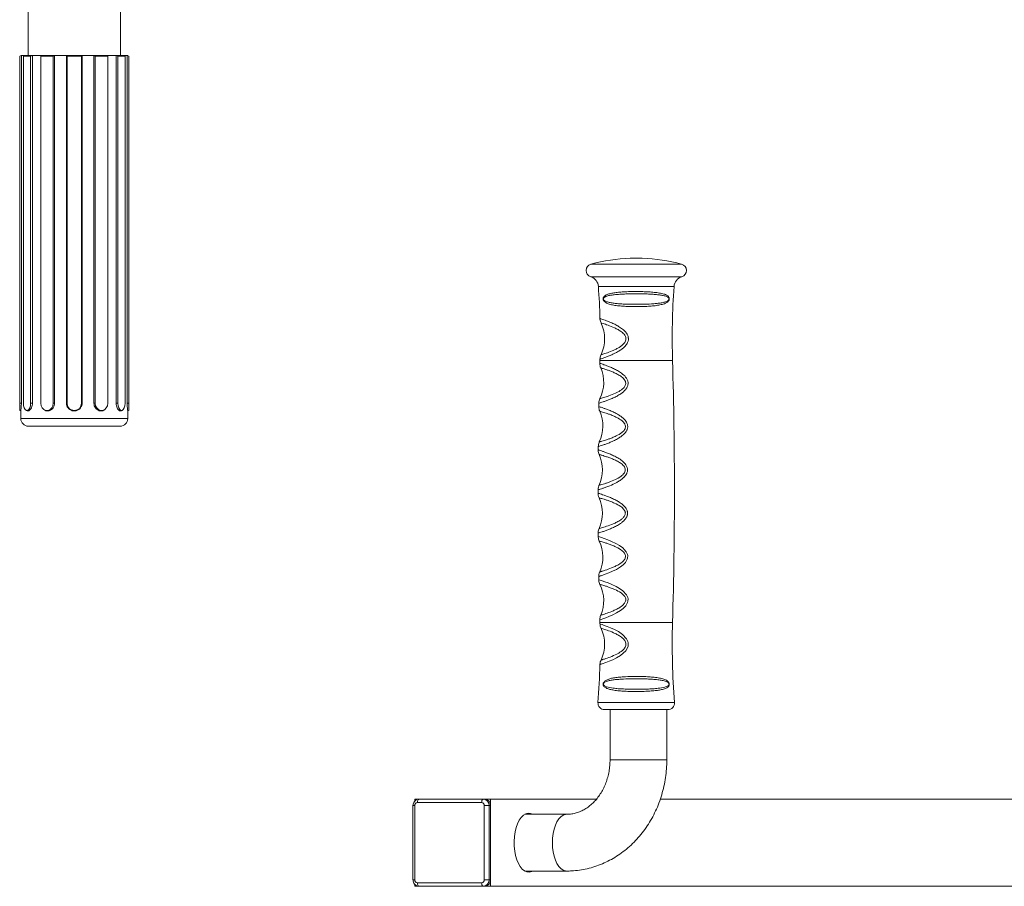
# Model space of a CAD drawing. Units: millimetres. Extents: x -387 to 660, y -316 to 546.
# Drawn here: x -345 to 106, y -316 to 82 of the extents above; entities that cross this region are included whole.
import ezdxf

# ---------------------------------------------------------------- set-up
doc = ezdxf.new("R2010")
doc.units = ezdxf.units.MM

# ---------------------------------------------------------------- blocks, each defined once
blk = doc.blocks.new('SM235-T')
at = {"color": 7, "linetype": 'Continuous', "lineweight": 15}
for p, q in [((-340.85, 95.4), (-340.85, 65.4)), ((-298.55, 65.4), (-298.55, 95.4)), ((-344.7, 65.12), (-343.93, 65.4)), ((-344.7, -94.1), (-344.7, 65.12)), ((-344.2, 65.4), (-344.2, 65.3)), ((-295.2, 65.4), (-344.2, 65.4)), ((-343.93, -94.1), (-343.93, 65.4)), ((-343.01, 65.12), (-342.49, 65.4)), ((-343.01, 65.12), (-343.01, -94.1)), ((-339.69, 65.12), (-343.01, 65.12)), ((-339.69, 65.12), (-338.89, 65.4)), ((-339.69, -94.1), (-339.69, 65.12)), ((-338.89, -94.1), (-338.89, 65.4)), ((-335.07, 65.12), (-334.93, 65.4)), ((-329.33, 65.12), (-335.07, 65.12)), ((-335.07, 65.12), (-335.07, -94.1)), ((-329.33, 65.12), (-328.7, 65.4)), ((-329.33, -94.1), (-329.33, 65.12)), ((-328.7, -94.1), (-328.7, 65.4)), ((-323.02, 65.12), (-323.3, 65.4)), ((-323.3, 65.4), (-323.3, -94.1)), ((-323.02, 65.12), (-323.02, -94.1)), ((-316.38, 65.12), (-323.02, 65.12)), ((-316.38, 65.12), (-316.1, 65.4)), ((-316.38, -94.1), (-316.38, 65.12)), ((-316.1, -94.1), (-316.1, 65.4)), ((-310.7, 65.4), (-310.7, -94.1)), ((-310.07, 65.12), (-310.7, 65.4)), ((-310.07, 65.12), (-310.07, -94.1)), ((-304.33, 65.12), (-310.07, 65.12)), ((-304.33, 65.12), (-304.47, 65.4)), ((-304.33, -94.1), (-304.33, 65.12)), ((-300.51, 65.4), (-300.51, -94.1)), ((-299.71, 65.12), (-300.51, 65.4)), ((-299.71, 65.12), (-299.71, -94.1)), ((-296.39, 65.12), (-299.71, 65.12)), ((-296.39, 65.12), (-296.91, 65.4)), ((-296.39, -94.1), (-296.39, 65.12)), ((-295.47, 65.4), (-295.47, -94.1)), ((-294.7, 65.12), (-295.47, 65.4)), ((-295.2, 65.3), (-295.2, 65.4)), ((-294.7, 65.12), (-294.7, -94.1)), ((-62.19, -27.59), (-64.94, -27.59)), ((-59.45, -27.59), (-62.19, -27.59)), ((-78.84, -74.54), (-78.87, -75.75)), ((-344.7, -97.41), (-344.7, -94.1)), ((-344.7, -94.1), (-343.93, -94.1)), ((-339.69, -94.1), (-338.89, -94.1)), ((-329.33, -94.1), (-328.7, -94.1)), ((-323.02, -94.1), (-323.3, -94.1)), ((-316.38, -94.1), (-316.1, -94.1)), ((-310.07, -94.1), (-310.7, -94.1)), ((-299.71, -94.1), (-300.51, -94.1)), ((-294.7, -94.1), (-295.47, -94.1)), ((-294.7, -94.1), (-294.7, -97.41)), ((-79.3, -94.04), (-79.33, -95.62)), ((-344.7, -97.41), (-344.21, -97.59)), ((-344.2, -97.56), (-344.2, -101.1)), ((-341.7, -97.34), (-341.28, -97.52)), ((-334.01, -96.67), (-333.83, -96.84)), ((-305.57, -96.84), (-305.39, -96.67)), ((-298.12, -97.52), (-297.7, -97.34)), ((-295.2, -101.1), (-295.2, -97.56)), ((-295.19, -97.59), (-294.7, -97.41)), ((-298.7, -104.6), (-340.7, -104.6)), ((-79.59, -113.9), (-79.61, -115.48)), ((-79.69, -133.75), (-79.69, -135.34)), ((-79.61, -153.61), (-79.59, -155.2)), ((-79.33, -173.47), (-79.3, -175.05)), ((-62.19, -234.54), (-76.73, -234.54)), ((-74.19, -234.54), (-74.19, -257.54)), ((-47.66, -234.54), (-62.19, -234.54)), ((-48.19, -257.54), (-48.19, -234.54)), ((-164.48, -278.54), (-164.48, -312.54)), ((-163.68, -278.54), (-163.68, -312.54)), ((-163.57, -275.54), (-163.57, -276.38)), ((-161.67, -275.54), (-163.57, -275.54)), ((-133.02, -277.14), (-162.47, -277.14)), ((-161.67, -275.54), (-132.22, -275.54)), ((-132.22, -275.54), (-131.52, -275.54)), ((-131.81, -312.54), (-131.81, -278.54)), ((-131.81, -278.54), (-129.62, -278.54)), ((-128.92, -275.54), (-131.52, -275.54)), ((-129.62, -278.54), (-129.62, -312.54)), ((-129.62, -278.54), (-128.92, -278.54)), ((-128.92, -315.54), (-128.92, -275.54)), ((-80.37, -275.54), (-128.92, -275.54)), ((-128.92, -278.54), (-128.92, -312.54)), ((151.58, -275.54), (-51.17, -275.54)), ((-94.1, -282.54), (-113.24, -282.54)), ((-112.29, -282.16), (-111.34, -282.54)), ((-113.24, -308.54), (-94.1, -308.54)), ((-163.57, -314.71), (-163.57, -315.54)), ((-163.57, -315.54), (-161.67, -315.54)), ((-162.47, -313.94), (-133.02, -313.94)), ((-132.22, -315.54), (-161.67, -315.54)), ((-132.22, -315.54), (-131.52, -315.54)), ((-131.81, -312.54), (-129.62, -312.54)), ((-131.52, -315.54), (-128.92, -315.54)), ((-129.62, -312.54), (-128.92, -312.54)), ((151.58, -315.54), (-128.92, -315.54))]:
    blk.add_line(p, q, dxfattribs=at)
at = {"color": 8, "linetype": 'Continuous', "lineweight": 15}
for p, q in [((-62.19, -30.29), (-82.97, -30.29)), ((-41.42, -30.29), (-62.19, -30.29)), ((-62.19, -36.06), (-83.06, -36.06)), ((-41.33, -36.06), (-62.19, -36.06)), ((-62.19, -40.5), (-79.52, -40.5)), ((-44.87, -40.5), (-62.19, -40.5)), ((-62.19, -74.54), (-78.84, -74.54)), ((-45.55, -74.54), (-62.19, -74.54)), ((-295.2, -101.1), (-344.2, -101.1)), ((-78.86, -193.33), (-78.85, -193.33)), ((-62.19, -194.54), (-78.84, -194.54)), ((-45.55, -194.54), (-62.19, -194.54)), ((-62.19, -231.31), (-79.72, -231.31)), ((-44.67, -231.31), (-62.19, -231.31)), ((-74.19, -257.54), (-48.19, -257.54)), ((-164.48, -278.54), (-163.68, -278.54)), ((-164.48, -312.54), (-163.68, -312.54))]:
    blk.add_line(p, q, dxfattribs=at)
at = {"color": 7, "linetype": 'Continuous', "lineweight": 15, "flags": 128}
for points in [[(-343.01, -94.1), (-342.91, -95.23), (-342.62, -96.23), (-342.18, -96.97), (-341.64, -97.36), (-341.06, -97.36), (-340.52, -96.97), (-340.08, -96.23), (-339.79, -95.23), (-339.69, -94.1)], [(-335.07, -94.1), (-334.9, -95.23), (-334.4, -96.23), (-333.64, -96.97), (-332.7, -97.36), (-331.7, -97.36), (-330.76, -96.97), (-330, -96.23), (-329.5, -95.23), (-329.33, -94.1)], [(-310.07, -94.1), (-309.9, -95.23), (-309.4, -96.23), (-308.64, -96.97), (-307.7, -97.36), (-306.7, -97.36), (-305.76, -96.97), (-305, -96.23), (-304.5, -95.23), (-304.33, -94.1)], [(-299.71, -94.1), (-299.61, -95.23), (-299.32, -96.23), (-298.88, -96.97), (-298.34, -97.36), (-297.76, -97.36), (-297.22, -96.97), (-296.78, -96.23), (-296.49, -95.23), (-296.39, -94.1)], [(-78.87, -193.33), (-78.87, -193.48), (-78.86, -193.64), (-78.86, -193.79), (-78.86, -193.94), (-78.85, -194.09), (-78.85, -194.24), (-78.84, -194.39), (-78.84, -194.54)], [(-162.47, -277.14), (-162.45, -276.83), (-162.41, -276.53), (-162.33, -276.25), (-162.23, -276.01), (-162.11, -275.81), (-161.97, -275.67), (-161.82, -275.57), (-161.67, -275.54)], [(-133.02, -277.14), (-133.01, -276.83), (-132.96, -276.53), (-132.89, -276.25), (-132.79, -276.01), (-132.67, -275.81), (-132.53, -275.67), (-132.38, -275.57), (-132.22, -275.54)], [(-116.2, -305.09), (-116.92, -303.39), (-117.49, -301.47), (-117.89, -299.4), (-118.12, -297.21), (-118.17, -294.99), (-118.03, -292.77), (-117.71, -290.64), (-117.22, -288.63), (-116.58, -286.82), (-115.79, -285.24), (-114.88, -283.95), (-113.88, -282.97), (-112.81, -282.33), (-111.7, -282.06), (-110.59, -282.15), (-109.6, -282.54)], [(-109.6, -308.54), (-110.04, -308.76), (-111.15, -309.03), (-112.26, -308.94), (-113.35, -308.48), (-114.39, -307.67), (-115.35, -306.53), (-116.2, -305.09)], [(-111.34, -308.54), (-111.77, -308.76), (-112.29, -308.93)], [(-161.67, -315.54), (-161.82, -315.51), (-161.97, -315.42), (-162.11, -315.27), (-162.23, -315.07), (-162.33, -314.83), (-162.41, -314.56), (-162.45, -314.26), (-162.47, -313.94)], [(-132.22, -315.54), (-132.38, -315.51), (-132.53, -315.42), (-132.67, -315.27), (-132.79, -315.07), (-132.89, -314.83), (-132.96, -314.56), (-133.01, -314.26), (-133.02, -313.94)]]:
    blk.add_lwpolyline(points, dxfattribs=at)
at = {"color": 8, "linetype": 'Continuous', "lineweight": 15, "flags": 128}
for points in [[(-79.55, -155.2), (-79.48, -155.22), (-78.98, -155.37), (-78.07, -155.66), (-76.83, -156.07), (-75.24, -156.65), (-73.47, -157.38), (-71.47, -158.34), (-69.9, -159.24), (-68.34, -160.39), (-66.74, -162.17), (-66.2, -163.38), (-66.11, -163.84), (-66.14, -165.02), (-66.29, -165.56), (-67.16, -167.07), (-68.21, -168.17), (-69.41, -169.1), (-71.23, -170.22), (-73.04, -171.13), (-74.79, -171.88), (-76.35, -172.47), (-78.23, -173.13), (-78.23, -173.13)], [(-79.28, -175.05), (-79.3, -175.04), (-79.21, -175.07), (-78.73, -175.21), (-77.84, -175.5), (-76.63, -175.9), (-75.08, -176.47), (-73.35, -177.17), (-71.4, -178.1), (-69.83, -179), (-68.26, -180.14), (-66.6, -181.96), (-66.04, -183.2), (-65.95, -183.67), (-65.98, -184.87), (-66.13, -185.44), (-67.03, -187), (-68.11, -188.12), (-69.35, -189.08), (-71.16, -190.19), (-72.96, -191.09), (-74.67, -191.84), (-76.18, -192.42), (-77.43, -192.86), (-78.32, -193.16), (-78.86, -193.33), (-78.86, -193.33)], [(-78.78, -195.25), (-78.8, -195.25), (-78.51, -195.34), (-77.83, -195.56), (-76.84, -195.9), (-75.5, -196.38), (-73.95, -197), (-72.17, -197.82), (-70.38, -198.78), (-68.54, -200.03), (-66.61, -202.04), (-65.97, -203.34), (-65.83, -203.92), (-65.88, -205.39), (-66.02, -205.88), (-67.01, -207.58), (-68.14, -208.72), (-69.43, -209.7), (-71.2, -210.77), (-72.96, -211.65), (-74.64, -212.37), (-76.12, -212.93), (-77.76, -213.5), (-77.76, -213.5)], [(-94.11, -282.54), (-94.64, -282.59), (-95.7, -282.94), (-96.71, -283.64), (-97.66, -284.66), (-98.51, -285.98), (-99.23, -287.56), (-99.82, -289.36), (-100.25, -291.32), (-100.52, -293.4), (-100.6, -295.54), (-100.52, -297.68), (-100.25, -299.76), (-99.82, -301.73), (-99.23, -303.53), (-98.51, -305.11), (-97.66, -306.43), (-96.71, -307.45), (-95.7, -308.15), (-94.64, -308.5), (-94.11, -308.54)]]:
    blk.add_lwpolyline(points, dxfattribs=at)
at = {"color": 7, "linetype": 'Continuous', "lineweight": 15}
for centre, radius, start, end in [((-82.19, -33.19), 3, 105.0547, 253.181), ((-62.19, -107.54), 80, 91.9699, 105.0547), ((-62.19, -107.54), 80, 74.9453, 88.0301), ((-42.19, -33.19), 3, 286.819, 74.9453), ((-84.51, -40.84), 5, 3.9382, 73.181), ((-39.88, -40.84), 5, 106.819, 176.0618), ((-428.77, -64.54), 350.07, 1.5198, 3.9382), ((304.38, -64.54), 350.07, 176.0618, 181.6369), ((-93.69, -64.54), 17, 334.6928, 25.2825), ((-428.77, -64.54), 350.07, 358.3631, 358.4799), ((-2145.12, -134.54), 2100.43, 358.36309, 1.63691), ((-94.1, -84.54), 17, 334.1571, 23.1453), ((-319.7, -94.1), 3.32, 180, 360), ((-94.48, -104.54), 17, 334.7205, 23.6355), ((-340.7, -101.1), 3.5, 180, 270), ((-298.7, -101.1), 3.5, 270, 0), ((-94.67, -124.54), 17, 335.2803, 24.1679), ((-94.67, -144.54), 17, 335.7971, 24.6685), ((-94.48, -164.54), 17, 336.3559, 25.2241), ((-94.1, -184.54), 17, 336.8537, 25.8133), ((-428.77, -204.54), 350.07, 1.5204, 1.6369), ((-93.69, -204.54), 17, 334.6969, 25.1825), ((304.38, -204.54), 350.07, 178.3631, 184.3858), ((-428.77, -204.54), 350.07, 355.6142, 358.48), ((-76.73, -231.54), 3, 175.6142, 270), ((-47.66, -231.54), 3, 270, 4.3858), ((-162.37, -278.46), 1.32, 94.402, 183.8104), ((-133.12, -278.46), 1.32, 356.1897, 85.5966), ((-132.44, -278.36), 2.82, 356.1892, 85.5978), ((-131.74, -278.36), 2.82, 356.1892, 85.5978), ((-162.37, -312.63), 1.32, 176.1896, 265.598), ((-133.12, -312.63), 1.32, 274.4034, 3.8103), ((-132.44, -312.73), 2.82, 274.4013, 3.8118), ((-131.74, -312.73), 2.82, 274.4013, 3.8118)]:
    blk.add_arc(centre, radius, start, end, dxfattribs=at)
for major_axis, ratio, start_param, end_param in [((24.46, 7.95), 0.165076, 3.464265, 3.758931), ((24.45, 4.92), 0.30407, 3.980332, 4.274997), ((24.5, 0), 0.36397, 4.565056, 4.859722), ((24.45, -4.92), 0.30407, 5.149781, 5.444446), ((24.46, -7.95), 0.165076, 5.665847, 5.960513)]:
    blk.add_ellipse((-319.7, 74.22), major_axis=major_axis, ratio=ratio, start_param=start_param, end_param=end_param, dxfattribs=at)
for points, knots in [([(-63.08, -49.78), (-63.68, -49.77), (-65.21, -49.75), (-67.62, -49.64), (-70.2, -49.43), (-72.54, -49.12), (-74.58, -48.65), (-75.9, -48.13), (-76.71, -47.55), (-77.06, -47.16), (-77.27, -46.75), (-77.35, -46.45), (-77.37, -46.16), (-77.34, -45.87), (-77.2, -45.48), (-76.69, -44.79), (-75.62, -44.23), (-73.93, -43.72), (-71.99, -43.38), (-69.79, -43.13), (-67.15, -42.95), (-64.28, -42.86), (-61.27, -42.84), (-58.47, -42.9), (-55.77, -43.04), (-53.26, -43.27), (-51.01, -43.6), (-49.12, -44.08), (-47.89, -44.67), (-47.27, -45.32), (-47.07, -45.8), (-47.02, -46.1), (-47.03, -46.29), (-47.05, -46.47), (-47.1, -46.71), (-47.32, -47.17), (-47.84, -47.71), (-48.7, -48.23), (-50.03, -48.7), (-51.81, -49.11), (-54.09, -49.42), (-56.61, -49.63), (-59.62, -49.78), (-61.81, -49.78), (-63.08, -49.78)], [0, 0, 0, 0, 0.023154, 0.058914, 0.094675, 0.130361, 0.16604, 0.200432, 0.212873, 0.225977, 0.230563, 0.235034, 0.238258, 0.241516, 0.246805, 0.257432, 0.291731, 0.323655, 0.3556, 0.388705, 0.421814, 0.464526, 0.500503, 0.536481, 0.572437, 0.60839, 0.644091, 0.679772, 0.71297, 0.729247, 0.735035, 0.738675, 0.741636, 0.742286, 0.745534, 0.75126, 0.766066, 0.788834, 0.811662, 0.846472, 0.881289, 0.916441, 0.951593, 1, 1, 1, 1]), ([(-63.05, -48.71), (-62.27, -48.72), (-61.49, -48.72), (-59.94, -48.7), (-59.17, -48.68), (-56.9, -48.62), (-55.46, -48.54), (-53.39, -48.38), (-52.74, -48.31), (-51.49, -48.16), (-50.89, -48.07), (-50.05, -47.91), (-49.78, -47.85), (-49.26, -47.72), (-49.01, -47.64), (-48.53, -47.48), (-48.3, -47.39), (-47.97, -47.23), (-47.86, -47.17), (-47.66, -47.04), (-47.56, -46.97), (-47.42, -46.83), (-47.37, -46.78), (-47.29, -46.67), (-47.24, -46.61), (-47.19, -46.5), (-47.18, -46.46), (-47.15, -46.37), (-47.14, -46.32), (-47.14, -46.22), (-47.14, -46.17), (-47.15, -46.08), (-47.17, -46.04), (-47.21, -45.93), (-47.24, -45.86), (-47.32, -45.75), (-47.36, -45.71), (-47.49, -45.57), (-47.59, -45.5), (-47.88, -45.31), (-48.09, -45.2), (-48.54, -45.02), (-48.78, -44.95), (-49.27, -44.81), (-49.53, -44.74), (-50.07, -44.63), (-50.35, -44.58), (-51.2, -44.44), (-51.81, -44.36), (-53.09, -44.23), (-53.77, -44.17), (-55.17, -44.07), (-55.88, -44.03), (-56.98, -43.99), (-57.36, -43.97), (-58.11, -43.95), (-58.49, -43.94), (-59.65, -43.91), (-60.42, -43.9), (-61.98, -43.89), (-62.75, -43.89), (-63.93, -43.9), (-64.32, -43.9), (-65.1, -43.92), (-65.48, -43.93), (-66.63, -43.96), (-67.39, -43.98), (-68.85, -44.05), (-69.57, -44.09), (-70.6, -44.17), (-70.93, -44.2), (-71.6, -44.26), (-71.93, -44.29), (-72.88, -44.4), (-73.47, -44.48), (-74.31, -44.63), (-74.58, -44.68), (-75.11, -44.8), (-75.36, -44.87), (-75.84, -45.02), (-76.07, -45.11), (-76.39, -45.25), (-76.5, -45.31), (-76.7, -45.43), (-76.8, -45.5), (-76.93, -45.61), (-76.98, -45.65), (-77.06, -45.75), (-77.1, -45.8), (-77.18, -45.92), (-77.21, -45.99), (-77.24, -46.12), (-77.25, -46.16), (-77.25, -46.26), (-77.25, -46.31), (-77.22, -46.46), (-77.19, -46.54), (-77.11, -46.67), (-77.06, -46.73), (-76.93, -46.88), (-76.83, -46.96), (-76.53, -47.18), (-76.31, -47.29), (-75.85, -47.49), (-75.61, -47.57), (-75.1, -47.72), (-74.84, -47.79), (-74.3, -47.91), (-74.01, -47.97), (-73.14, -48.12), (-72.53, -48.21), (-71.24, -48.35), (-70.56, -48.42), (-69.15, -48.52), (-68.42, -48.56), (-66.94, -48.63), (-66.18, -48.66), (-65.02, -48.69), (-64.63, -48.7), (-64.04, -48.7), (-63.74, -48.71), (-63.45, -48.71), (-63.25, -48.71), (-63.15, -48.71), (-63.05, -48.71)], [0, 0, 0, 0, 0.03125, 0.03125, 0.0625, 0.0625, 0.125, 0.125, 0.15625, 0.15625, 0.1875, 0.1875, 0.203125, 0.203125, 0.21875, 0.21875, 0.234375, 0.234375, 0.242187, 0.242187, 0.25, 0.25, 0.253906, 0.253906, 0.257812, 0.257812, 0.259766, 0.259766, 0.261719, 0.261719, 0.263672, 0.263672, 0.265625, 0.265625, 0.269531, 0.269531, 0.273437, 0.273437, 0.28125, 0.28125, 0.296875, 0.296875, 0.3125, 0.3125, 0.328125, 0.328125, 0.34375, 0.34375, 0.375, 0.375, 0.40625, 0.40625, 0.4375, 0.4375, 0.453125, 0.453125, 0.46875, 0.46875, 0.5, 0.5, 0.53125, 0.53125, 0.546875, 0.546875, 0.5625, 0.5625, 0.59375, 0.59375, 0.625, 0.625, 0.640625, 0.640625, 0.65625, 0.65625, 0.6875, 0.6875, 0.703125, 0.703125, 0.71875, 0.71875, 0.734375, 0.734375, 0.742187, 0.742187, 0.75, 0.75, 0.753906, 0.753906, 0.757812, 0.757812, 0.761719, 0.761719, 0.763672, 0.763672, 0.765625, 0.765625, 0.769531, 0.769531, 0.773437, 0.773437, 0.78125, 0.78125, 0.796875, 0.796875, 0.8125, 0.8125, 0.828125, 0.828125, 0.84375, 0.84375, 0.875, 0.875, 0.90625, 0.90625, 0.9375, 0.9375, 0.96875, 0.96875, 0.984375, 0.984375, 0.992187, 0.996094, 0.996094, 1, 1, 1, 1]), ([(-78.79, -55.26), (-78.8, -55.35), (-78.82, -55.77), (-78.66, -56.47), (-78.43, -57.02), (-78.32, -57.27)], [0, 0, 0, 0, 0.133494, 0.608818, 1, 1, 1, 1]), ([(-78.32, -71.82), (-78.34, -71.86), (-78.54, -72.19), (-78.73, -72.88), (-78.78, -73.53), (-78.8, -73.83)], [0, 0, 0, 0, 0.066942, 0.559801, 1, 1, 1, 1]), ([(-78.86, -75.75), (-78.87, -75.78), (-78.92, -76.16), (-78.79, -76.85), (-78.63, -77.53), (-78.47, -77.84), (-78.46, -77.86)], [0, 0, 0, 0, 0.042655, 0.52265, 0.959617, 1, 1, 1, 1]), ([(-344.19, -97.56), (-344.2, -97.57), (-344.2, -97.63), (-344.16, -97.32), (-344.07, -96.66), (-343.98, -95.67), (-343.94, -94.76), (-343.93, -94.23), (-343.93, -94.1)], [0, 0, 0, 0, 0.055821, 0.276341, 0.496721, 0.715198, 0.928113, 1, 1, 1, 1]), ([(-341.27, -97.5), (-341.1, -97.55), (-340.74, -97.66), (-340.12, -97.33), (-339.53, -96.65), (-339.08, -95.67), (-338.9, -94.76), (-338.89, -94.23), (-338.89, -94.1)], [0, 0, 0, 0, 0.16631, 0.361026, 0.555616, 0.748525, 0.936526, 1, 1, 1, 1]), ([(-333.81, -96.82), (-333.76, -96.88), (-333.47, -97.22), (-332.73, -97.53), (-331.68, -97.66), (-330.61, -97.34), (-329.67, -96.65), (-328.99, -95.67), (-328.72, -94.76), (-328.71, -94.23), (-328.7, -94.1)], [0, 0, 0, 0, 0.034315, 0.185546, 0.339298, 0.493611, 0.647821, 0.800706, 0.949696, 1, 1, 1, 1]), ([(-323.3, -94.1), (-323.26, -94.48), (-323.18, -95.24), (-322.6, -96.26), (-321.73, -97.06), (-320.62, -97.55), (-319.38, -97.65), (-318.18, -97.34), (-317.14, -96.65), (-316.41, -95.67), (-316.13, -94.76), (-316.11, -94.23), (-316.1, -94.1)], [0, 0, 0, 0, 0.1024613, 0.2048699, 0.3097288, 0.4178264, 0.527729, 0.6380313, 0.7482631, 0.8575445, 0.9640432, 1, 1, 1, 1]), ([(-310.7, -94.1), (-310.66, -94.48), (-310.59, -95.24), (-310.05, -96.26), (-309.25, -97.06), (-308.25, -97.55), (-307.18, -97.64), (-306.24, -97.4), (-305.78, -96.98), (-305.59, -96.81)], [0, 0, 0, 0, 0.143326, 0.286582, 0.433264, 0.584474, 0.738214, 0.892509, 1, 1, 1, 1]), ([(-300.51, -94.1), (-300.49, -94.48), (-300.44, -95.24), (-300.08, -96.26), (-299.56, -97.07), (-298.95, -97.53), (-298.44, -97.67), (-298.2, -97.52), (-298.13, -97.48)], [0, 0, 0, 0, 0.180924, 0.361757, 0.546916, 0.737796, 0.931859, 1, 1, 1, 1]), ([(-295.47, -94.1), (-295.46, -94.48), (-295.45, -95.24), (-295.37, -96.26), (-295.28, -97.05), (-295.21, -97.53), (-295.21, -97.55), (-295.21, -97.56)], [0, 0, 0, 0, 0.204999, 0.409895, 0.619692, 0.835975, 1, 1, 1, 1]), ([(-78.8, -91.96), (-78.8, -91.97), (-78.99, -92.27), (-79.17, -92.97), (-79.34, -93.67), (-79.3, -94.04), (-79.3, -94.05)], [0, 0, 0, 0, 0.019827, 0.481128, 0.998234, 1, 1, 1, 1]), ([(-79.3, -95.62), (-79.31, -95.83), (-79.33, -96.36), (-79.17, -97.08), (-78.96, -97.55), (-78.89, -97.72)], [0, 0, 0, 0, 0.284935, 0.741243, 1, 1, 1, 1]), ([(-79.09, -111.82), (-79.13, -111.88), (-79.35, -112.24), (-79.53, -112.96), (-79.56, -113.6), (-79.57, -113.9)], [0, 0, 0, 0, 0.098562, 0.592198, 1, 1, 1, 1]), ([(-79.59, -115.48), (-79.59, -115.55), (-79.63, -115.97), (-79.5, -116.69), (-79.27, -117.3), (-79.16, -117.58)], [0, 0, 0, 0, 0.1025301, 0.5776035, 1, 1, 1, 1]), ([(-79.66, -135.34), (-79.67, -135.48), (-79.7, -135.96), (-79.54, -136.68), (-79.31, -137.21), (-79.21, -137.44)], [0, 0, 0, 0, 0.193714, 0.657531, 1, 1, 1, 1]), ([(-79.2, -131.66), (-79.26, -131.77), (-79.49, -132.18), (-79.66, -132.89), (-79.66, -133.49), (-79.66, -133.75)], [0, 0, 0, 0, 0.169519, 0.646421, 1, 1, 1, 1]), ([(-79.14, -151.52), (-79.24, -151.75), (-79.49, -152.32), (-79.63, -153.04), (-79.59, -153.51), (-79.58, -153.61)], [0, 0, 0, 0, 0.350737, 0.860548, 1, 1, 1, 1]), ([(-79.57, -155.2), (-79.58, -155.28), (-79.6, -155.7), (-79.46, -156.43), (-79.21, -157.02), (-79.1, -157.29)], [0, 0, 0, 0, 0.11786, 0.586751, 1, 1, 1, 1]), ([(-78.89, -171.36), (-78.92, -171.42), (-79.12, -171.77), (-79.29, -172.49), (-79.31, -173.15), (-79.32, -173.46)], [0, 0, 0, 0, 0.087279, 0.5651, 1, 1, 1, 1]), ([(-79.29, -175.05), (-79.29, -175.11), (-79.32, -175.52), (-79.15, -176.22), (-78.96, -176.86), (-78.8, -177.13), (-78.8, -177.14)], [0, 0, 0, 0, 0.090092, 0.560279, 0.988444, 1, 1, 1, 1]), ([(-78.46, -191.23), (-78.47, -191.25), (-78.65, -191.57), (-78.82, -192.28), (-78.85, -192.98), (-78.87, -193.33)], [0, 0, 0, 0, 0.038696, 0.504437, 1, 1, 1, 1]), ([(-78.79, -195.26), (-78.79, -195.45), (-78.78, -195.97), (-78.6, -196.67), (-78.38, -197.12), (-78.3, -197.29)], [0, 0, 0, 0, 0.277695, 0.734657, 1, 1, 1, 1]), ([(-78.31, -211.82), (-78.43, -212.1), (-78.69, -212.71), (-78.84, -213.41), (-78.81, -213.8), (-78.81, -213.83)], [0, 0, 0, 0, 0.433668, 0.956169, 1, 1, 1, 1]), ([(-60, -226.21), (-60.88, -226.22), (-62.69, -226.25), (-65.44, -226.2), (-68.16, -226.07), (-70.71, -225.87), (-72.88, -225.57), (-74.65, -225.19), (-76.05, -224.66), (-76.88, -224.11), (-77.24, -223.5), (-77.32, -223.26), (-77.36, -223.04), (-77.37, -222.81), (-77.33, -222.52), (-77.2, -222.16), (-76.75, -221.51), (-75.84, -220.92), (-74.36, -220.37), (-72.55, -219.98), (-70.46, -219.68), (-67.63, -219.44), (-64.5, -219.31), (-61.22, -219.29), (-58.43, -219.36), (-55.75, -219.51), (-53.26, -219.76), (-51.02, -220.12), (-49.12, -220.66), (-47.92, -221.27), (-47.33, -221.93), (-47.13, -222.31), (-47.07, -222.52), (-47.03, -222.72), (-47.02, -222.93), (-47.05, -223.22), (-47.19, -223.61), (-47.71, -224.31), (-48.8, -224.87), (-50.51, -225.38), (-52.47, -225.71), (-54.68, -225.96), (-57.21, -226.13), (-59.03, -226.18), (-60, -226.21)], [0, 0, 0, 0, 0.033569, 0.069516, 0.105464, 0.141368, 0.177269, 0.206599, 0.235899, 0.264616, 0.270738, 0.274486, 0.276737, 0.280021, 0.283312, 0.287945, 0.296636, 0.324395, 0.354975, 0.38558, 0.418322, 0.451064, 0.504672, 0.540454, 0.576236, 0.611989, 0.647742, 0.683396, 0.719034, 0.752691, 0.764965, 0.769716, 0.773061, 0.774368, 0.777593, 0.780854, 0.786189, 0.796959, 0.831768, 0.863838, 0.895928, 0.929126, 0.962326, 1, 1, 1, 1]), ([(-60.07, -225.18), (-59.13, -225.16), (-57.25, -225.12), (-54.57, -224.99), (-51.73, -224.75), (-49.37, -224.37), (-47.91, -223.87), (-47.34, -223.38), (-47.19, -223.12), (-47.15, -222.97), (-47.14, -222.88), (-47.14, -222.8), (-47.16, -222.68), (-47.19, -222.58), (-47.26, -222.44), (-47.46, -222.19), (-48.09, -221.73), (-49.32, -221.32), (-51.23, -220.94), (-53.46, -220.69), (-55.92, -220.52), (-58.53, -220.41), (-61.24, -220.36), (-64.43, -220.37), (-67.49, -220.46), (-70.26, -220.64), (-72.34, -220.84), (-74.16, -221.11), (-75.65, -221.5), (-76.6, -221.9), (-77.07, -222.34), (-77.21, -222.58), (-77.24, -222.73), (-77.25, -222.84), (-77.25, -222.92), (-77.23, -223.05), (-77.18, -223.16), (-77.09, -223.32), (-76.7, -223.74), (-75.43, -224.27), (-73.24, -224.68), (-70.47, -224.94), (-67.98, -225.09), (-65.34, -225.17), (-62.67, -225.21), (-60.92, -225.19), (-60.07, -225.18)], [0, 0, 0, 0, 0.038065, 0.076335, 0.114603, 0.170007, 0.204708, 0.214867, 0.219441, 0.221284, 0.221948, 0.223394, 0.224314, 0.226714, 0.228016, 0.232229, 0.243972, 0.277699, 0.313903, 0.350114, 0.38644, 0.422765, 0.459087, 0.495408, 0.549849, 0.583129, 0.616409, 0.647439, 0.678454, 0.705967, 0.714001, 0.717847, 0.719492, 0.720311, 0.721992, 0.722749, 0.726074, 0.727751, 0.733393, 0.761719, 0.820797, 0.857126, 0.893457, 0.929776, 0.966096, 1, 1, 1, 1]), ([(-94.1, -308.54), (-93.34, -308.53), (-91.37, -308.5), (-88.2, -308.17), (-84.63, -307.51), (-81.13, -306.53), (-77.7, -305.25), (-74.38, -303.67), (-71.18, -301.81), (-68.12, -299.68), (-65.22, -297.29), (-62.5, -294.64), (-59.97, -291.77), (-57.65, -288.67), (-55.56, -285.38), (-53.7, -281.91), (-52.1, -278.29), (-50.76, -274.54), (-49.69, -270.67), (-48.89, -266.72), (-48.38, -262.72), (-48.21, -259.64), (-48.2, -257.92), (-48.19, -257.54)], [0, 0, 0, 0, 0.03126, 0.080518, 0.129771, 0.179055, 0.22841, 0.277873, 0.327473, 0.377232, 0.427164, 0.477274, 0.52756, 0.578012, 0.628617, 0.679359, 0.73022, 0.781181, 0.832226, 0.88334, 0.934512, 0.985728, 1, 1, 1, 1]), ([(-74.19, -257.54), (-74.2, -257.97), (-74.22, -259.31), (-74.42, -261.56), (-74.89, -264.24), (-75.6, -266.83), (-76.53, -269.3), (-77.65, -271.63), (-78.97, -273.77), (-80.45, -275.72), (-82.08, -277.45), (-83.83, -278.95), (-85.68, -280.21), (-87.63, -281.21), (-89.66, -281.95), (-91.74, -282.41), (-93.23, -282.54), (-94.01, -282.54), (-94.1, -282.54)], [0, 0, 0, 0, 0.0309302, 0.0971561, 0.1633781, 0.2295957, 0.2958517, 0.3622078, 0.4287555, 0.4956232, 0.5629897, 0.6310851, 0.7001975, 0.7706631, 0.842825, 0.916936, 0.9903678, 1, 1, 1, 1]), ([(-161.67, -275.54), (-161.91, -275.56), (-162.46, -275.61), (-163.23, -275.99), (-163.9, -276.63), (-164.34, -277.45), (-164.47, -278.13), (-164.48, -278.49), (-164.48, -278.54)], [0, 0, 0, 0, 0.163681, 0.363097, 0.561349, 0.762683, 0.965525, 1, 1, 1, 1]), ([(-164.48, -312.54), (-164.47, -312.77), (-164.43, -313.33), (-164.09, -314.17), (-163.47, -314.92), (-162.67, -315.4), (-162.04, -315.54), (-161.71, -315.54), (-161.67, -315.54)], [0, 0, 0, 0, 0.146132, 0.36279, 0.582753, 0.777561, 0.970668, 1, 1, 1, 1])]:
    blk.add_open_spline(points, degree=3, knots=knots, dxfattribs=at)
at = {"color": 8, "linetype": 'Continuous', "lineweight": 15}
for points, knots in [([(-78.77, -55.26), (-78.78, -55.26), (-78.79, -55.25), (-78.38, -55.38), (-77.61, -55.63), (-76.48, -56.02), (-75.07, -56.54), (-73.41, -57.22), (-71.63, -58.06), (-69.78, -59.11), (-67.92, -60.46), (-66.47, -62.03), (-65.89, -63.47), (-65.74, -64.55), (-65.84, -65.39), (-66.29, -66.64), (-67.16, -67.86), (-68.51, -69.07), (-70, -70.11), (-71.03, -70.67), (-71.6, -70.98)], [0, 0, 0, 0, 0.042946, 0.113026, 0.184925, 0.254302, 0.325424, 0.393841, 0.463947, 0.528715, 0.59539, 0.669005, 0.709027, 0.724467, 0.761227, 0.77923, 0.836922, 0.886434, 0.937395, 1, 1, 1, 1]), ([(-72.15, -69.59), (-71.65, -69.35), (-70.36, -68.72), (-68.54, -67.56), (-67.3, -66.12), (-66.92, -65.09), (-66.87, -64.26), (-67.06, -63.53), (-67.68, -62.43), (-68.88, -61.33), (-70.53, -60.28), (-72.73, -59.18), (-75.28, -58.21), (-77.44, -57.52), (-78.31, -57.26), (-78.3, -57.26), (-78.3, -57.27)], [0, 0, 0, 0, 0.06406, 0.164381, 0.219092, 0.24718, 0.26807, 0.297308, 0.318263, 0.389539, 0.455315, 0.522983, 0.665375, 0.810051, 0.956159, 1, 1, 1, 1]), ([(-71.6, -70.98), (-72.04, -71.2), (-73.1, -71.73), (-74.64, -72.38), (-76.15, -72.95), (-77.39, -73.38), (-78.26, -73.67), (-78.76, -73.83), (-78.77, -73.83), (-78.78, -73.83)], [0, 0, 0, 0, 0.106883, 0.25655, 0.409979, 0.566218, 0.726753, 0.880915, 1, 1, 1, 1]), ([(-78.31, -71.82), (-78.3, -71.82), (-78.29, -71.82), (-77.88, -71.7), (-77.14, -71.47), (-75.76, -71.03), (-74.01, -70.42), (-72.53, -69.76), (-72.15, -69.59)], [0, 0, 0, 0, 0.115732, 0.273767, 0.430519, 0.590851, 0.893368, 1, 1, 1, 1]), ([(-78.85, -75.75), (-78.82, -75.76), (-78.76, -75.78), (-78.08, -76), (-77.03, -76.36), (-75.66, -76.85), (-74.02, -77.51), (-72.22, -78.32), (-70.3, -79.35), (-68.36, -80.66), (-66.82, -82.17), (-66.13, -83.54), (-65.88, -84.61), (-65.91, -85.43), (-66.25, -86.6), (-67.2, -88.13), (-69.02, -89.61), (-71.02, -90.81), (-72.81, -91.69), (-74.52, -92.41), (-76.1, -93.01), (-77.46, -93.47), (-78.5, -93.8), (-79.1, -93.99), (-79.39, -94.08), (-79.29, -94.05), (-79.29, -94.04)], [0, 0, 0, 0, 0.0492853, 0.1046669, 0.1544649, 0.2056162, 0.2539748, 0.3035558, 0.3498468, 0.3974539, 0.4480785, 0.4741884, 0.48457, 0.5112247, 0.5198967, 0.5543261, 0.6130678, 0.6561164, 0.7002592, 0.7462408, 0.7932741, 0.8436008, 0.8952933, 0.9456155, 0.997313, 1, 1, 1, 1]), ([(-78.79, -91.96), (-78.8, -91.96), (-78.88, -91.98), (-78.63, -91.92), (-78.14, -91.78), (-77.24, -91.52), (-75.74, -91.05), (-73.34, -90.23), (-70.41, -88.93), (-68.23, -87.45), (-67.22, -86.13), (-66.96, -85.17), (-67.01, -84.38), (-67.29, -83.7), (-68, -82.67), (-69.29, -81.63), (-71.02, -80.63), (-72.72, -79.85), (-74.31, -79.21), (-75.72, -78.71), (-76.9, -78.33), (-77.79, -78.06), (-78.37, -77.88), (-78.43, -77.87), (-78.46, -77.86)], [0, 0, 0, 0, 0.002436, 0.053949, 0.106631, 0.158177, 0.210891, 0.305635, 0.393572, 0.450901, 0.482304, 0.499014, 0.512828, 0.531813, 0.545531, 0.594426, 0.641225, 0.689268, 0.738834, 0.789453, 0.840541, 0.892778, 0.947791, 1, 1, 1, 1]), ([(-79.3, -95.62), (-79.31, -95.62), (-79.37, -95.6), (-79.07, -95.69), (-78.39, -95.91), (-77.32, -96.26), (-75.91, -96.77), (-74.23, -97.42), (-72.34, -98.26), (-70.56, -99.21), (-68.96, -100.27), (-67.56, -101.46), (-66.38, -102.9), (-66.16, -104.12), (-66.08, -104.61)], [0, 0, 0, 0, 0.021827, 0.1255804, 0.2252585, 0.3275527, 0.4264578, 0.5278739, 0.6250698, 0.7247782, 0.7917564, 0.8601631, 0.9440913, 1, 1, 1, 1]), ([(-67.12, -104.65), (-67.17, -104.34), (-67.24, -103.96), (-67.7, -103.07), (-68.9, -101.82), (-70.85, -100.68), (-72.84, -99.76), (-74.5, -99.12), (-75.96, -98.61), (-77.18, -98.22), (-78.11, -97.94), (-78.69, -97.78), (-78.94, -97.7), (-78.89, -97.72), (-78.88, -97.72)], [0, 0, 0, 0, 0.0390499, 0.0487141, 0.1270432, 0.2609199, 0.3598618, 0.4610316, 0.5622399, 0.6656058, 0.7675684, 0.8717568, 0.9750261, 1, 1, 1, 1]), ([(-66.08, -104.61), (-66.07, -104.68), (-66.06, -105.2), (-66.21, -105.85), (-66.75, -107.08), (-67.74, -108.26), (-69.27, -109.46), (-70.9, -110.48), (-72.7, -111.39), (-74.56, -112.18), (-76.23, -112.81), (-77.64, -113.29), (-78.73, -113.64), (-79.37, -113.84), (-79.65, -113.92), (-79.58, -113.9), (-79.57, -113.9)], [0, 0, 0, 0, 0.008558, 0.057842, 0.072189, 0.159154, 0.227662, 0.297976, 0.391348, 0.487133, 0.584485, 0.684332, 0.785086, 0.888627, 0.988343, 1, 1, 1, 1]), ([(-79.1, -111.81), (-79.1, -111.81), (-79.16, -111.83), (-78.93, -111.76), (-78.39, -111.61), (-77.46, -111.35), (-76.25, -110.97), (-74.8, -110.49), (-73.16, -109.88), (-71.15, -109), (-69.11, -107.87), (-67.64, -106.47), (-67.19, -105.45), (-67.11, -104.94), (-67.12, -104.71), (-67.12, -104.65)], [0, 0, 0, 0, 0.0092, 0.113738, 0.217074, 0.322802, 0.422664, 0.524668, 0.620062, 0.717439, 0.855381, 0.937097, 0.970993, 0.99268, 1, 1, 1, 1]), ([(-79.58, -115.48), (-79.59, -115.48), (-79.65, -115.46), (-79.36, -115.54), (-78.7, -115.75), (-77.61, -116.1), (-76.21, -116.59), (-74.5, -117.25), (-72.61, -118.07), (-70.6, -119.11), (-68.62, -120.42), (-67.09, -121.9), (-66.4, -123.2), (-66.15, -124.17), (-66.13, -124.94), (-66.31, -125.73), (-66.75, -126.81), (-67.45, -127.65), (-68.52, -128.65), (-69.61, -129.48), (-71.76, -130.76), (-74.04, -131.79), (-76.13, -132.59), (-77.59, -133.1), (-78.73, -133.46), (-79.43, -133.68), (-79.73, -133.77), (-79.67, -133.75), (-79.66, -133.75)], [0, 0, 0, 0, 0.009048, 0.059049, 0.110391, 0.159928, 0.210751, 0.259803, 0.310105, 0.357071, 0.405433, 0.452427, 0.477656, 0.486895, 0.508555, 0.520205, 0.531958, 0.57397, 0.580635, 0.616831, 0.653968, 0.734671, 0.784197, 0.835, 0.886168, 0.938758, 0.989348, 1, 1, 1, 1]), ([(-79.21, -131.66), (-79.22, -131.66), (-79.27, -131.68), (-79.02, -131.61), (-78.42, -131.44), (-77.45, -131.16), (-76.18, -130.77), (-74.36, -130.15), (-71.92, -129.2), (-69.46, -127.89), (-68.06, -126.66), (-67.55, -125.92), (-67.29, -125.39), (-67.15, -124.76), (-67.23, -123.96), (-67.53, -123.33), (-68.25, -122.37), (-69.5, -121.37), (-71.28, -120.38), (-73.06, -119.58), (-74.74, -118.94), (-76.23, -118.44), (-77.45, -118.06), (-78.39, -117.79), (-78.96, -117.63), (-79.21, -117.56), (-79.15, -117.57), (-79.14, -117.58)], [0, 0, 0, 0, 0.0097574, 0.0627194, 0.1151208, 0.1687427, 0.2194681, 0.2712943, 0.3534828, 0.426507, 0.4621365, 0.4724389, 0.482852, 0.4994856, 0.5114188, 0.5321346, 0.5421867, 0.5873956, 0.6347519, 0.6834481, 0.7336536, 0.7849437, 0.8357012, 0.8875629, 0.9387636, 0.9911088, 1, 1, 1, 1]), ([(-79.65, -135.34), (-79.65, -135.34), (-79.64, -135.34), (-79.14, -135.5), (-78.25, -135.77), (-76.97, -136.2), (-75.4, -136.77), (-73.56, -137.51), (-71.71, -138.38), (-69.94, -139.39), (-68.27, -140.58), (-66.92, -141.97), (-66.32, -143.26), (-66.13, -144.22), (-66.15, -144.97), (-66.46, -146.08), (-67.16, -147.23), (-67.96, -147.98), (-68.35, -148.35)], [0, 0, 0, 0, 0.061485, 0.146567, 0.233911, 0.31828, 0.40483, 0.487992, 0.573297, 0.637516, 0.703146, 0.780294, 0.822557, 0.836863, 0.874055, 0.892067, 0.947129, 1, 1, 1, 1]), ([(-69.23, -147.46), (-68.87, -147.18), (-68.16, -146.62), (-67.41, -145.64), (-67.16, -144.73), (-67.19, -143.98), (-67.43, -143.36), (-68.07, -142.39), (-69.64, -141.07), (-71.82, -139.97), (-73.91, -139.11), (-75.51, -138.54), (-76.89, -138.1), (-77.99, -137.77), (-78.76, -137.55), (-79.19, -137.43), (-79.19, -137.43), (-79.2, -137.43)], [0, 0, 0, 0, 0.051655, 0.102563, 0.131231, 0.150639, 0.182061, 0.201324, 0.275866, 0.407319, 0.493367, 0.58132, 0.66887, 0.758323, 0.846566, 0.93677, 1, 1, 1, 1]), ([(-68.35, -148.35), (-68.71, -148.63), (-69.65, -149.39), (-71.28, -150.34), (-73.12, -151.25), (-74.88, -151.99), (-76.49, -152.6), (-77.86, -153.07), (-78.88, -153.39), (-79.5, -153.58), (-79.56, -153.6), (-79.59, -153.61)], [0, 0, 0, 0, 0.065555, 0.171738, 0.280616, 0.394254, 0.510525, 0.634572, 0.762057, 0.885287, 1, 1, 1, 1]), ([(-79.15, -151.52), (-79.13, -151.51), (-79.08, -151.5), (-78.56, -151.35), (-77.68, -151.1), (-76.14, -150.62), (-74.13, -149.95), (-71.92, -149), (-70.45, -148.28), (-69.56, -147.68), (-69.23, -147.46)], [0, 0, 0, 0, 0.112665, 0.239469, 0.364324, 0.492082, 0.72231, 0.828224, 0.93619, 1, 1, 1, 1]), ([(-77.98, -171.1), (-77.48, -170.96), (-76.39, -170.63), (-74.1, -169.85), (-71.9, -168.91), (-70.06, -167.97), (-68.38, -166.84), (-67.36, -165.52), (-67.1, -164.6), (-67.12, -163.83), (-67.37, -163.19), (-68.01, -162.22), (-69.58, -160.9), (-71.75, -159.8), (-73.82, -158.95), (-75.41, -158.39), (-76.78, -157.95), (-77.86, -157.62), (-78.63, -157.41), (-79.06, -157.29), (-79.07, -157.28), (-79.08, -157.28)], [0, 0, 0, 0, 0.090857, 0.20206, 0.253319, 0.305585, 0.371779, 0.406249, 0.424335, 0.438559, 0.460202, 0.472565, 0.522459, 0.609202, 0.665704, 0.723456, 0.781023, 0.839839, 0.897909, 0.957265, 1, 1, 1, 1]), ([(-78.88, -171.37), (-78.87, -171.36), (-78.85, -171.36), (-78.48, -171.25), (-78.1, -171.14), (-77.98, -171.1)], [0, 0, 0, 0, 0.342253, 0.783961, 1, 1, 1, 1]), ([(-78.23, -173.13), (-78.38, -173.17), (-78.82, -173.32), (-79.26, -173.45), (-79.29, -173.46), (-79.3, -173.47)], [0, 0, 0, 0, 0.216594, 0.648602, 1, 1, 1, 1]), ([(-78.46, -191.23), (-78.36, -191.2), (-78.18, -191.15), (-77.31, -190.89), (-75.92, -190.45), (-74.01, -189.78), (-71.84, -188.85), (-70, -187.9), (-68.29, -186.75), (-67.24, -185.39), (-66.97, -184.45), (-67, -183.66), (-67.25, -183), (-67.91, -182.01), (-69.5, -180.68), (-71.66, -179.59), (-73.7, -178.75), (-75.23, -178.2), (-76.56, -177.78), (-77.61, -177.46), (-78.37, -177.24), (-78.7, -177.15), (-78.82, -177.12), (-78.79, -177.13), (-78.78, -177.13)], [0, 0, 0, 0, 0.072413, 0.125152, 0.179131, 0.279844, 0.32641, 0.373913, 0.435816, 0.468181, 0.485014, 0.498255, 0.51836, 0.5299, 0.576264, 0.654999, 0.704945, 0.755984, 0.807075, 0.859275, 0.911037, 0.963955, 0.992749, 1, 1, 1, 1]), ([(-77.45, -211.57), (-77.02, -211.43), (-76.03, -211.12), (-73.5, -210.23), (-70.55, -208.88), (-68.26, -207.32), (-67.15, -205.87), (-66.87, -204.81), (-66.92, -203.94), (-67.22, -203.2), (-68, -202.08), (-69.32, -201.01), (-71.06, -200), (-73.24, -198.97), (-75.72, -198.06), (-77.64, -197.46), (-78.49, -197.21), (-78.29, -197.27), (-78.26, -197.28)], [0, 0, 0, 0, 0.0819, 0.1920504, 0.2950277, 0.3670665, 0.4073733, 0.4287141, 0.4456139, 0.470725, 0.4863883, 0.5471385, 0.5986669, 0.6515188, 0.7612356, 0.8724268, 0.9847474, 1, 1, 1, 1]), ([(-78.31, -211.82), (-78.3, -211.82), (-78.29, -211.82), (-77.96, -211.72), (-77.58, -211.61), (-77.45, -211.57)], [0, 0, 0, 0, 0.309523, 0.743676, 1, 1, 1, 1]), ([(-77.76, -213.5), (-77.92, -213.56), (-78.36, -213.7), (-78.76, -213.83), (-78.77, -213.83), (-78.78, -213.83)], [0, 0, 0, 0, 0.256604, 0.680869, 1, 1, 1, 1])]:
    blk.add_open_spline(points, degree=3, knots=knots, dxfattribs=at)

msp = doc.modelspace()

# ---------------------------------------------------------------- block references
msp.add_blockref('SM235-T', (0, 0))

doc.saveas('drawing.dxf')
